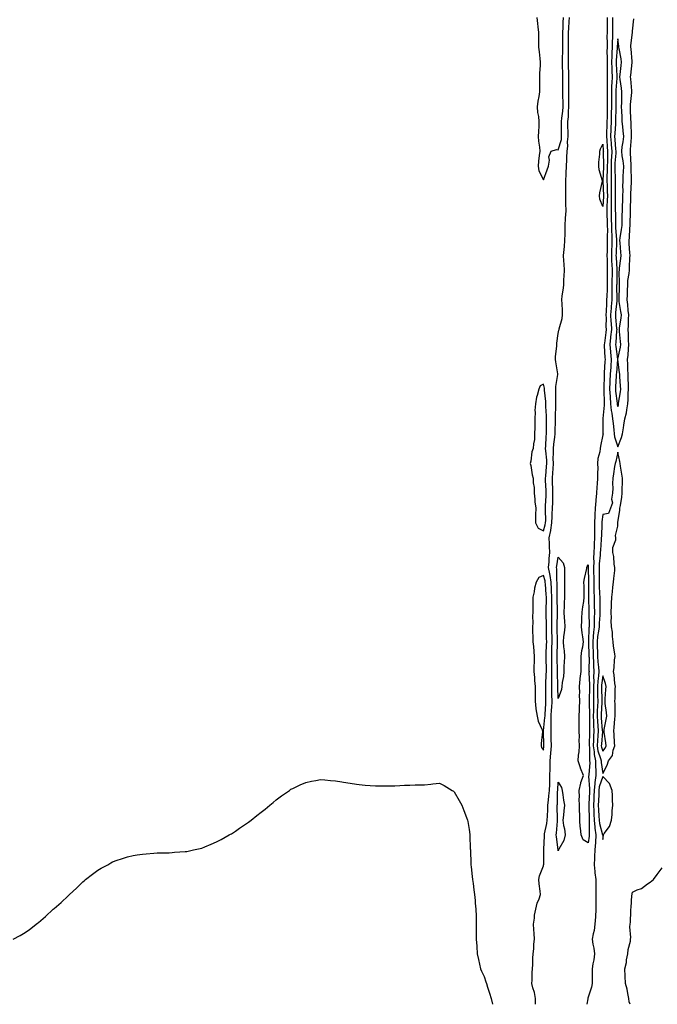
# Model space of a CAD drawing. Units: inches. Extents: x 973763 to 976403, y 7334858 to 7337498.
# Drawn here: x 975055 to 975485, y 7334858 to 7335520 of the extents above; entities that cross this region are included whole.
import ezdxf

# ---------------------------------------------------------------- set-up
doc = ezdxf.new("R2010")
doc.units = ezdxf.units.IN
doc.header["$MEASUREMENT"] = 0
doc.layers.add('Contour_97377334', color=7, linetype='Continuous', true_color=0xac32a2)

msp = doc.modelspace()

# ---------------------------------------------------------------- linework, layer by layer
at = {"layer": 'Contour_97377334'}
for points in [[(975402.69, 7334858, 3286), (975402.6, 7334861.92, 3286), (975401.98, 7334865.84, 3286), (975400.84, 7334869.12, 3286), (975400.23, 7334871.92, 3286), (975400.41, 7334874.28, 3286), (975400.51, 7334879.45, 3286), (975400.73, 7334881.92, 3286), (975400.9, 7334884.77, 3286), (975400.97, 7334889.01, 3286), (975401.17, 7334891.92, 3286), (975401.48, 7334895.35, 3286), (975401.54, 7334898.43, 3286), (975401.92, 7334901.92, 3286), (975401.76, 7334905.63, 3286), (975401.61, 7334908.35, 3286), (975401.46, 7334911.92, 3286), (975402.03, 7334915.9, 3286), (975402.07, 7334917.89, 3286), (975402.85, 7334921.92, 3286), (975403.87, 7334926.1, 3286), (975405.14, 7334929.01, 3286), (975406.11, 7334931.92, 3286), (975405.91, 7334934.05, 3286), (975405.15, 7334939.02, 3286), (975404.92, 7334941.92, 3286), (975405.46, 7334944.51, 3286), (975408.05, 7334951.11, 3286), (975408.2, 7334951.78, 3286), (975408.21, 7334951.92, 3286), (975408.21, 7334952.07, 3286), (975408.36, 7334961.61, 3286), (975408.35, 7334961.92, 3286), (975408.34, 7334962.21, 3286), (975408.72, 7334971.25, 3286), (975408.69, 7334971.92, 3286), (975408.8, 7334972.68, 3286), (975410.3, 7334979.67, 3286), (975410.59, 7334981.92, 3286), (975410.67, 7334984.54, 3286), (975411, 7334988.97, 3286), (975411.08, 7334991.92, 3286), (975411.37, 7334995.24, 3286), (975411.79, 7334998.18, 3286), (975412.08, 7335001.92, 3286), (975412.25, 7335006.12, 3286), (975412.26, 7335007.71, 3286), (975412.44, 7335011.92, 3286), (975412.53, 7335016.4, 3286), (975412.58, 7335017.39, 3286), (975412.66, 7335021.92, 3286), (975413.05, 7335026.92, 3286), (975413.39, 7335031.92, 3286), (975413.29, 7335036.68, 3286), (975413.28, 7335037.16, 3286), (975413.19, 7335041.92, 3286), (975413.26, 7335046.71, 3286), (975413.23, 7335047.1, 3286), (975413.28, 7335051.92, 3286), (975413.56, 7335056.41, 3286), (975413.63, 7335057.5, 3286), (975413.9, 7335061.92, 3286), (975413.8, 7335066.17, 3286), (975413.74, 7335067.61, 3286), (975413.66, 7335071.92, 3286), (975413.72, 7335076.25, 3286), (975413.68, 7335077.56, 3286), (975413.75, 7335081.92, 3286), (975413.7, 7335086.27, 3286), (975413.68, 7335087.55, 3286), (975413.64, 7335091.92, 3286), (975413.76, 7335096.21, 3286), (975413.79, 7335097.66, 3286), (975413.91, 7335101.92, 3286), (975413.82, 7335106.15, 3286), (975413.79, 7335107.66, 3286), (975413.7, 7335111.92, 3286), (975413.68, 7335116.29, 3286), (975413.69, 7335117.56, 3286), (975413.67, 7335121.92, 3286), (975413.68, 7335126.29, 3286), (975413.67, 7335127.54, 3286), (975413.67, 7335131.92, 3286), (975413.47, 7335136.5, 3286), (975413.46, 7335137.34, 3286), (975413.24, 7335141.92, 3286), (975412.64, 7335146.51, 3286), (975412.28, 7335147.69, 3286), (975411.53, 7335151.92, 3286), (975411.9, 7335155.77, 3286), (975411.97, 7335158, 3286), (975412.41, 7335161.92, 3286), (975412.18, 7335166.05, 3286), (975412.17, 7335167.8, 3286), (975411.97, 7335171.92, 3286), (975412.94, 7335176.82, 3286), (975412.99, 7335176.97, 3286), (975413.73, 7335181.92, 3286), (975413.86, 7335186.11, 3286), (975414, 7335187.87, 3286), (975414.13, 7335191.92, 3286), (975414.27, 7335195.7, 3286), (975414.29, 7335198.17, 3286), (975414.42, 7335201.92, 3286), (975414.28, 7335205.69, 3286), (975414.23, 7335208.11, 3286), (975414.09, 7335211.92, 3286), (975414.37, 7335215.61, 3286), (975414.51, 7335218.38, 3286), (975414.77, 7335221.92, 3286), (975414.67, 7335225.3, 3286), (975414.87, 7335228.74, 3286), (975414.76, 7335231.92, 3286), (975415.04, 7335234.93, 3286), (975415.73, 7335239.6, 3286), (975415.97, 7335241.92, 3286), (975415.98, 7335244, 3286), (975416.09, 7335249.95, 3286), (975416.1, 7335251.92, 3286), (975416.08, 7335253.89, 3286), (975416.39, 7335260.26, 3286), (975416.37, 7335261.92, 3286), (975416.3, 7335263.67, 3286), (975416.45, 7335270.32, 3286), (975416.38, 7335271.92, 3286), (975416.32, 7335273.65, 3286), (975417.84, 7335281.71, 3286), (975417.84, 7335281.92, 3286), (975417.8, 7335282.17, 3286), (975416.35, 7335290.22, 3286), (975416.16, 7335291.92, 3286), (975416.22, 7335293.75, 3286), (975416.97, 7335300.84, 3286), (975417.01, 7335301.92, 3286), (975417.1, 7335302.86, 3286), (975418.05, 7335309.25, 3286), (975418.48, 7335311.5, 3286), (975418.55, 7335311.92, 3286), (975418.66, 7335312.52, 3286), (975420.64, 7335319.33, 3286), (975420.95, 7335321.92, 3286), (975420.83, 7335324.71, 3286), (975420.57, 7335329.4, 3286), (975420.46, 7335331.92, 3286), (975420.76, 7335334.63, 3286), (975421.37, 7335338.6, 3286), (975421.7, 7335341.92, 3286), (975421.79, 7335345.66, 3286), (975422.05, 7335347.92, 3286), (975422.13, 7335351.92, 3286), (975422.01, 7335355.88, 3286), (975421.8, 7335358.17, 3286), (975421.66, 7335361.92, 3286), (975421.99, 7335365.86, 3286), (975422.2, 7335367.77, 3286), (975422.52, 7335371.92, 3286), (975422.59, 7335376.46, 3286), (975422.64, 7335377.33, 3286), (975422.71, 7335381.92, 3286), (975422.99, 7335386.87, 3286), (975423, 7335386.96, 3286), (975423.26, 7335391.92, 3286), (975423.15, 7335396.82, 3286), (975423.14, 7335397.01, 3286), (975423.03, 7335401.92, 3286), (975423.02, 7335406.9, 3286), (975423.03, 7335406.94, 3286), (975423.02, 7335411.92, 3286), (975423.26, 7335416.71, 3286), (975423.28, 7335417.15, 3286), (975423.53, 7335421.92, 3286), (975423.75, 7335426.21, 3286), (975423.81, 7335427.68, 3286), (975424.03, 7335431.92, 3286), (975424.51, 7335435.45, 3286), (975424.34, 7335438.21, 3286), (975424.7, 7335441.92, 3286), (975424.63, 7335445.34, 3286), (975424.57, 7335448.44, 3286), (975424.51, 7335451.92, 3286), (975424.84, 7335455.13, 3286), (975424.92, 7335458.8, 3286), (975425.2, 7335461.92, 3286), (975425.13, 7335464.84, 3286), (975425.2, 7335469.07, 3286), (975425.12, 7335471.92, 3286), (975425.16, 7335474.82, 3286), (975425.16, 7335479.03, 3286), (975425.2, 7335481.92, 3286), (975425.08, 7335484.89, 3286), (975424.92, 7335488.79, 3286), (975424.81, 7335491.92, 3286), (975424.89, 7335495.08, 3286), (975424.87, 7335498.74, 3286), (975424.94, 7335501.92, 3286), (975424.95, 7335505.02, 3286), (975424.98, 7335508.85, 3286), (975424.98, 7335511.92, 3286), (975425.12, 7335514.85, 3286), (975425.39, 7335519.26, 3286), (975425.52, 7335521.92, 3286)], [(975403.7, 7335521.92, 3287), (975404.07, 7335517.94, 3287), (975404.29, 7335515.68, 3287), (975404.64, 7335511.92, 3287), (975404.72, 7335508.59, 3287), (975404.73, 7335505.24, 3287), (975404.8, 7335501.92, 3287), (975405.07, 7335498.94, 3287), (975405.66, 7335494.31, 3287), (975405.89, 7335491.92, 3287), (975405.83, 7335489.7, 3287), (975405.42, 7335484.54, 3287), (975405.36, 7335481.92, 3287), (975405.3, 7335479.17, 3287), (975405.37, 7335474.6, 3287), (975405.31, 7335471.92, 3287), (975404.87, 7335468.74, 3287), (975404.21, 7335465.76, 3287), (975403.76, 7335461.92, 3287), (975404.07, 7335457.93, 3287), (975404.69, 7335455.28, 3287), (975405.02, 7335451.92, 3287), (975404.91, 7335448.77, 3287), (975404.66, 7335445.31, 3287), (975404.53, 7335441.92, 3287), (975404.79, 7335438.66, 3287), (975405.31, 7335434.66, 3287), (975405.54, 7335431.92, 3287), (975405.24, 7335429.1, 3287), (975404.81, 7335425.17, 3287), (975404.44, 7335421.92, 3287), (975404.88, 7335418.75, 3287), (975408.05, 7335412.69, 3287), (975410.48, 7335419.48, 3287), (975411.36, 7335421.92, 3287), (975412.08, 7335425.95, 3287), (975411.77, 7335428.2, 3287), (975413.3, 7335431.92, 3287), (975416.81, 7335433.17, 3287), (975418.05, 7335432.81, 3287), (975420.11, 7335439.86, 3287), (975420.31, 7335441.92, 3287), (975420.27, 7335444.13, 3287), (975420.17, 7335449.8, 3287), (975420.13, 7335451.92, 3287), (975420.37, 7335454.24, 3287), (975421.14, 7335458.83, 3287), (975421.41, 7335461.92, 3287), (975421.33, 7335465.2, 3287), (975421.08, 7335468.89, 3287), (975421, 7335471.92, 3287), (975421.03, 7335474.9, 3287), (975421.12, 7335478.85, 3287), (975421.15, 7335481.92, 3287), (975421.04, 7335484.91, 3287), (975420.89, 7335489.08, 3287), (975420.78, 7335491.92, 3287), (975420.86, 7335494.73, 3287), (975421.1, 7335498.87, 3287), (975421.17, 7335501.92, 3287), (975421.18, 7335505.05, 3287), (975421.17, 7335508.81, 3287), (975421.17, 7335511.92, 3287), (975421.31, 7335515.18, 3287), (975421.41, 7335518.56, 3287), (975421.58, 7335521.92, 3287)], [(975450.85, 7335521.92, 3286), (975450.87, 7335519.1, 3286), (975450.86, 7335514.73, 3286), (975450.89, 7335511.92, 3286), (975450.83, 7335509.14, 3286), (975450.93, 7335504.8, 3286), (975450.88, 7335501.92, 3286), (975450.8, 7335499.16, 3286), (975450.94, 7335494.82, 3286), (975450.87, 7335491.92, 3286), (975450.94, 7335489.02, 3286), (975450.97, 7335484.84, 3286), (975451.04, 7335481.92, 3286), (975450.96, 7335479.01, 3286), (975450.99, 7335474.86, 3286), (975450.92, 7335471.92, 3286), (975450.9, 7335469.07, 3286), (975450.88, 7335464.75, 3286), (975450.86, 7335461.92, 3286), (975450.84, 7335459.13, 3286), (975450.85, 7335454.72, 3286), (975450.82, 7335451.92, 3286), (975450.7, 7335449.27, 3286), (975450.57, 7335444.43, 3286), (975450.45, 7335441.92, 3286), (975450.65, 7335439.32, 3286), (975450.95, 7335434.82, 3286), (975451.17, 7335431.92, 3286), (975451.07, 7335428.9, 3286), (975451.16, 7335425.03, 3286), (975451.06, 7335421.92, 3286), (975451.04, 7335418.93, 3286), (975450.82, 7335414.7, 3286), (975450.81, 7335411.92, 3286), (975450.86, 7335409.11, 3286), (975451.02, 7335404.88, 3286), (975451.07, 7335401.92, 3286), (975451.02, 7335398.96, 3286), (975450.78, 7335394.65, 3286), (975450.74, 7335391.92, 3286), (975450.8, 7335389.17, 3286), (975450.97, 7335384.84, 3286), (975451.05, 7335381.92, 3286), (975451.12, 7335378.85, 3286), (975450.97, 7335374.84, 3286), (975451.05, 7335371.92, 3286), (975450.95, 7335369.02, 3286), (975450.86, 7335364.74, 3286), (975450.77, 7335361.92, 3286), (975450.87, 7335359.1, 3286), (975450.89, 7335354.76, 3286), (975451, 7335351.92, 3286), (975450.99, 7335348.99, 3286), (975451.02, 7335344.89, 3286), (975451.01, 7335341.92, 3286), (975450.95, 7335339.02, 3286), (975450.64, 7335334.51, 3286), (975450.58, 7335331.92, 3286), (975450.4, 7335329.56, 3286), (975450.28, 7335324.15, 3286), (975450.13, 7335321.92, 3286), (975450.21, 7335319.76, 3286), (975450.08, 7335313.96, 3286), (975450.17, 7335311.92, 3286), (975449.98, 7335309.99, 3286), (975449.05, 7335302.91, 3286), (975448.94, 7335301.92, 3286), (975449.03, 7335300.94, 3286), (975449.38, 7335293.25, 3286), (975449.51, 7335291.92, 3286), (975449.42, 7335290.56, 3286), (975449.03, 7335282.9, 3286), (975448.96, 7335281.92, 3286), (975448.92, 7335281.05, 3286), (975448.7, 7335272.57, 3286), (975448.67, 7335271.92, 3286), (975448.71, 7335271.25, 3286), (975448.82, 7335262.69, 3286), (975448.88, 7335261.92, 3286), (975448.96, 7335261.02, 3286), (975448.05, 7335252.09, 3286), (975448.01, 7335251.96, 3286), (975448, 7335251.92, 3286), (975448, 7335251.87, 3286), (975448.05, 7335249.92, 3286), (975448.14, 7335242.01, 3286), (975448.15, 7335241.92, 3286), (975448.16, 7335241.82, 3286), (975448.05, 7335241.14, 3286), (975446.35, 7335233.62, 3286), (975446.19, 7335231.92, 3286), (975445.94, 7335229.81, 3286), (975444.72, 7335225.26, 3286), (975444.43, 7335221.92, 3286), (975444.56, 7335218.43, 3286), (975444.37, 7335215.6, 3286), (975444.49, 7335211.92, 3286), (975444.26, 7335208.13, 3286), (975444.09, 7335205.89, 3286), (975443.85, 7335201.92, 3286), (975443.38, 7335197.26, 3286), (975443.28, 7335196.69, 3286), (975442.89, 7335191.92, 3286), (975442.67, 7335187.3, 3286), (975442.7, 7335186.57, 3286), (975442.5, 7335181.92, 3286), (975442.45, 7335177.52, 3286), (975442.47, 7335176.34, 3286), (975442.42, 7335171.92, 3286), (975442.21, 7335167.76, 3286), (975442.18, 7335166.05, 3286), (975441.98, 7335161.92, 3286), (975441.83, 7335158.14, 3286), (975441.94, 7335155.81, 3286), (975441.81, 7335151.92, 3286), (975441.86, 7335148.11, 3286), (975441.94, 7335145.8, 3286), (975441.98, 7335141.92, 3286), (975442.07, 7335137.9, 3286), (975442.06, 7335135.93, 3286), (975442.16, 7335131.92, 3286), (975442.26, 7335127.72, 3286), (975442.3, 7335126.17, 3286), (975442.39, 7335121.92, 3286), (975442.25, 7335117.73, 3286), (975442.26, 7335116.13, 3286), (975442.12, 7335111.92, 3286), (975441.69, 7335108.28, 3286), (975441.62, 7335105.49, 3286), (975441.26, 7335101.92, 3286), (975441.37, 7335098.6, 3286), (975441.47, 7335095.34, 3286), (975441.59, 7335091.92, 3286), (975441.78, 7335088.18, 3286), (975441.77, 7335085.65, 3286), (975442.01, 7335081.92, 3286), (975441.78, 7335078.19, 3286), (975441.88, 7335075.74, 3286), (975441.68, 7335071.92, 3286), (975441.72, 7335068.24, 3286), (975441.69, 7335065.56, 3286), (975441.73, 7335061.92, 3286), (975441.64, 7335058.33, 3286), (975441.67, 7335055.54, 3286), (975441.59, 7335051.92, 3286), (975441.77, 7335048.2, 3286), (975441.79, 7335045.66, 3286), (975441.98, 7335041.92, 3286), (975441.8, 7335038.17, 3286), (975441.75, 7335035.62, 3286), (975441.59, 7335031.92, 3286), (975442.17, 7335027.79, 3286), (975442.16, 7335026.04, 3286), (975443, 7335021.92, 3286), (975443.17, 7335017.04, 3286), (975443.21, 7335016.76, 3286), (975443.41, 7335011.92, 3286), (975442.63, 7335007.34, 3286), (975442.69, 7335006.56, 3286), (975442.18, 7335001.92, 3286), (975442.02, 7334997.95, 3286), (975441.96, 7334995.83, 3286), (975441.81, 7334991.92, 3286), (975441.99, 7334987.98, 3286), (975442.01, 7334985.88, 3286), (975442.2, 7334981.92, 3286), (975442.72, 7334977.25, 3286), (975442.7, 7334976.57, 3286), (975443.39, 7334971.92, 3286), (975443.1, 7334966.97, 3286), (975443.11, 7334966.86, 3286), (975442.75, 7334961.92, 3286), (975442.47, 7334957.5, 3286), (975442.49, 7334956.37, 3286), (975442.26, 7334951.92, 3286), (975442.71, 7334947.26, 3286), (975442.63, 7334946.5, 3286), (975443.3, 7334941.92, 3286), (975443.33, 7334937.21, 3286), (975443.35, 7334936.62, 3286), (975443.39, 7334931.92, 3286), (975443.36, 7334927.24, 3286), (975443.41, 7334926.56, 3286), (975443.38, 7334921.92, 3286), (975443.09, 7334916.95, 3286), (975443.09, 7334916.88, 3286), (975442.71, 7334911.92, 3286), (975442.2, 7334907.77, 3286), (975441.45, 7334905.31, 3286), (975440.87, 7334901.92, 3286), (975441.4, 7334898.57, 3286), (975441.96, 7334895.83, 3286), (975442.52, 7334891.92, 3286), (975442.01, 7334887.96, 3286), (975441.38, 7334885.25, 3286), (975440.87, 7334881.92, 3286), (975440.86, 7334879.11, 3286), (975440.76, 7334874.63, 3286), (975440.76, 7334871.92, 3286), (975440.39, 7334869.58, 3286), (975438.05, 7334862.72, 3286), (975437.93, 7334862.04, 3286), (975437.92, 7334861.92, 3286), (975437.9, 7334861.78, 3286), (975437.27, 7334858, 3286)], [(975454.48, 7335521.92, 3287), (975454.51, 7335518.38, 3287), (975454.57, 7335515.4, 3287), (975454.6, 7335511.92, 3287), (975454.53, 7335508.4, 3287), (975454.37, 7335505.61, 3287), (975454.3, 7335501.92, 3287), (975454.19, 7335498.07, 3287), (975454.03, 7335495.94, 3287), (975453.94, 7335491.92, 3287), (975454.03, 7335487.9, 3287), (975454.11, 7335485.86, 3287), (975454.21, 7335481.92, 3287), (975454.09, 7335477.97, 3287), (975453.97, 7335476, 3287), (975453.86, 7335471.92, 3287), (975453.84, 7335467.71, 3287), (975453.82, 7335466.14, 3287), (975453.8, 7335461.92, 3287), (975453.75, 7335457.63, 3287), (975453.72, 7335456.25, 3287), (975453.68, 7335451.92, 3287), (975453.46, 7335447.33, 3287), (975453.41, 7335446.56, 3287), (975453.2, 7335441.92, 3287), (975453.54, 7335437.41, 3287), (975453.63, 7335436.34, 3287), (975453.98, 7335431.92, 3287), (975453.82, 7335427.69, 3287), (975453.69, 7335426.28, 3287), (975453.56, 7335421.92, 3287), (975453.54, 7335417.41, 3287), (975453.58, 7335416.39, 3287), (975453.55, 7335411.92, 3287), (975453.63, 7335407.5, 3287), (975453.63, 7335406.34, 3287), (975453.7, 7335401.92, 3287), (975453.63, 7335397.5, 3287), (975453.66, 7335396.32, 3287), (975453.57, 7335391.92, 3287), (975453.68, 7335387.55, 3287), (975453.69, 7335386.28, 3287), (975453.8, 7335381.92, 3287), (975453.9, 7335377.77, 3287), (975454.07, 7335375.9, 3287), (975454.17, 7335371.92, 3287), (975454.05, 7335367.91, 3287), (975453.96, 7335366.01, 3287), (975453.83, 7335361.92, 3287), (975453.97, 7335357.84, 3287), (975454.09, 7335355.87, 3287), (975454.24, 7335351.92, 3287), (975454.23, 7335348.1, 3287), (975454.19, 7335345.78, 3287), (975454.17, 7335341.92, 3287), (975454.09, 7335337.96, 3287), (975454.13, 7335335.84, 3287), (975454.04, 7335331.92, 3287), (975453.73, 7335327.6, 3287), (975453.6, 7335326.37, 3287), (975453.3, 7335321.92, 3287), (975453.48, 7335317.35, 3287), (975453.58, 7335316.39, 3287), (975453.77, 7335311.92, 3287), (975453.3, 7335307.17, 3287), (975453.26, 7335306.71, 3287), (975452.77, 7335301.92, 3287), (975453.21, 7335297.07, 3287), (975453.26, 7335296.71, 3287), (975453.73, 7335291.92, 3287), (975453.4, 7335287.27, 3287), (975453.34, 7335286.63, 3287), (975453.02, 7335281.92, 3287), (975452.83, 7335277.15, 3287), (975452.81, 7335276.68, 3287), (975452.61, 7335271.92, 3287), (975452.91, 7335267.05, 3287), (975452.92, 7335266.79, 3287), (975453.26, 7335261.92, 3287), (975453.64, 7335257.51, 3287), (975454.15, 7335255.82, 3287), (975454.65, 7335251.92, 3287), (975454.88, 7335248.75, 3287), (975455.46, 7335244.5, 3287), (975455.68, 7335241.92, 3287), (975455.83, 7335239.7, 3287), (975458.05, 7335233.03, 3287), (975460.62, 7335239.36, 3287), (975461.25, 7335241.92, 3287), (975461.89, 7335245.76, 3287), (975462.27, 7335247.71, 3287), (975462.91, 7335251.92, 3287), (975464.06, 7335255.91, 3287), (975464.09, 7335257.96, 3287), (975464.83, 7335261.92, 3287), (975465.09, 7335264.87, 3287), (975465.1, 7335268.98, 3287), (975465.33, 7335271.92, 3287), (975465.21, 7335274.76, 3287), (975465.16, 7335279.03, 3287), (975465.03, 7335281.92, 3287), (975464.87, 7335285.11, 3287), (975464.92, 7335288.8, 3287), (975464.73, 7335291.92, 3287), (975465.11, 7335294.86, 3287), (975465.21, 7335299.08, 3287), (975465.51, 7335301.92, 3287), (975465.36, 7335304.61, 3287), (975465.33, 7335309.2, 3287), (975465.16, 7335311.92, 3287), (975465.38, 7335314.59, 3287), (975465.34, 7335319.21, 3287), (975465.53, 7335321.92, 3287), (975465.19, 7335324.78, 3287), (975464.9, 7335328.77, 3287), (975464.48, 7335331.92, 3287), (975464.58, 7335335.39, 3287), (975464.66, 7335338.53, 3287), (975464.77, 7335341.92, 3287), (975464.95, 7335345.02, 3287), (975465.72, 7335349.59, 3287), (975465.89, 7335351.92, 3287), (975466.07, 7335353.9, 3287), (975466.29, 7335360.16, 3287), (975466.43, 7335361.92, 3287), (975466.29, 7335363.67, 3287), (975465.86, 7335369.74, 3287), (975465.7, 7335371.92, 3287), (975465.93, 7335374.03, 3287), (975466.17, 7335380.05, 3287), (975466.36, 7335381.92, 3287), (975466.4, 7335383.57, 3287), (975466.64, 7335390.51, 3287), (975466.68, 7335391.92, 3287), (975466.71, 7335393.25, 3287), (975466.8, 7335400.67, 3287), (975466.84, 7335401.92, 3287), (975466.87, 7335403.1, 3287), (975467.4, 7335411.27, 3287), (975467.42, 7335411.92, 3287), (975467.43, 7335412.54, 3287), (975467.16, 7335421.04, 3287), (975467.19, 7335421.92, 3287), (975467.08, 7335422.89, 3287), (975466.75, 7335430.62, 3287), (975466.59, 7335431.92, 3287), (975466.76, 7335433.21, 3287), (975467.26, 7335441.13, 3287), (975467.35, 7335441.92, 3287), (975467.29, 7335442.68, 3287), (975467.08, 7335450.95, 3287), (975467, 7335451.92, 3287), (975466.95, 7335453.02, 3287), (975466.6, 7335460.48, 3287), (975466.55, 7335461.92, 3287), (975466.6, 7335463.37, 3287), (975467.5, 7335471.38, 3287), (975467.53, 7335471.92, 3287), (975467.47, 7335472.5, 3287), (975466.86, 7335480.73, 3287), (975466.72, 7335481.92, 3287), (975466.85, 7335483.13, 3287), (975467.7, 7335491.57, 3287), (975467.74, 7335491.92, 3287), (975467.69, 7335492.28, 3287), (975467.04, 7335500.91, 3287), (975466.91, 7335501.92, 3287), (975466.89, 7335503.08, 3287), (975468.02, 7335511.89, 3287), (975468.02, 7335511.92, 3287), (975468.02, 7335511.95, 3287), (975468.05, 7335512.75, 3287), (975468.87, 7335521.1, 3287)], [(975051.11, 7334901.92, 3286), (975055.76, 7334904.21, 3286), (975058.05, 7334905.58, 3286), (975061.93, 7334908.04, 3286), (975066.6, 7334911.92, 3286), (975067.45, 7334912.52, 3286), (975068.05, 7334913.01, 3286), (975072.93, 7334917.04, 3286), (975077.93, 7334921.92, 3286), (975078, 7334921.97, 3286), (975078.05, 7334922.02, 3286), (975078.67, 7334922.55, 3286), (975083.45, 7334926.52, 3286), (975088.05, 7334931.02, 3286), (975088.55, 7334931.42, 3286), (975089.05, 7334931.92, 3286), (975093.81, 7334936.15, 3286), (975098.05, 7334940.49, 3286), (975098.86, 7334941.11, 3286), (975099.84, 7334941.92, 3286), (975104.48, 7334945.49, 3286), (975108.05, 7334948.24, 3286), (975110.4, 7334949.57, 3286), (975114.72, 7334951.92, 3286), (975116.84, 7334953.13, 3286), (975118.05, 7334953.8, 3286), (975121.01, 7334954.88, 3286), (975124, 7334955.97, 3286), (975128.05, 7334957.32, 3286), (975131.9, 7334958.07, 3286), (975134.63, 7334958.5, 3286), (975138.05, 7334959.09, 3286), (975140.65, 7334959.32, 3286), (975145.77, 7334959.65, 3286), (975148.05, 7334959.88, 3286), (975149.97, 7334960, 3286), (975156.13, 7334960, 3286), (975158.05, 7334960.08, 3286), (975159.69, 7334960.28, 3286), (975166.92, 7334960.79, 3286), (975168.05, 7334960.92, 3286), (975168.84, 7334961.13, 3286), (975172.49, 7334961.92, 3286), (975177.03, 7334962.94, 3286), (975178.05, 7334963.12, 3286), (975180.08, 7334963.95, 3286), (975184.26, 7334965.71, 3286), (975188.05, 7334967.27, 3286), (975191.05, 7334968.92, 3286), (975196.5, 7334971.92, 3286), (975197.47, 7334972.49, 3286), (975198.05, 7334972.81, 3286), (975200.67, 7334974.54, 3286), (975203.55, 7334976.42, 3286), (975208.05, 7334979.55, 3286), (975209.45, 7334980.52, 3286), (975211.27, 7334981.92, 3286), (975215.04, 7334984.93, 3286), (975218.05, 7334987.34, 3286), (975220.66, 7334989.32, 3286), (975223.86, 7334991.92, 3286), (975226.12, 7334993.85, 3286), (975228.05, 7334995.52, 3286), (975231.82, 7334998.16, 3286), (975237.06, 7335001.92, 3286), (975237.62, 7335002.34, 3286), (975238.05, 7335002.65, 3286), (975239.4, 7335003.27, 3286), (975244.37, 7335005.6, 3286), (975248.05, 7335007.27, 3286), (975251.89, 7335008.09, 3286), (975254.72, 7335008.59, 3286), (975258.05, 7335009.2, 3286), (975260.97, 7335009.01, 3286), (975264.72, 7335008.59, 3286), (975268.05, 7335008.38, 3286), (975272.31, 7335007.67, 3286), (975273.56, 7335007.43, 3286), (975278.05, 7335006.71, 3286), (975282.24, 7335006.11, 3286), (975284.05, 7335005.92, 3286), (975288.05, 7335005.44, 3286), (975291.38, 7335005.26, 3286), (975294.89, 7335005.09, 3286), (975298.05, 7335004.94, 3286), (975301.12, 7335004.99, 3286), (975304.95, 7335005.02, 3286), (975308.05, 7335004.99, 3286), (975311.3, 7335005.17, 3286), (975314.57, 7335005.4, 3286), (975318.05, 7335005.53, 3286), (975321.74, 7335005.61, 3286), (975324.3, 7335005.67, 3286), (975328.05, 7335005.67, 3286), (975332.3, 7335006.17, 3286), (975333.7, 7335006.27, 3286), (975338.05, 7335006.76, 3286), (975341.31, 7335005.18, 3286), (975346.62, 7335001.92, 3286), (975347.49, 7335001.36, 3286), (975348.05, 7335000.91, 3286), (975351.32, 7334995.19, 3286), (975353.05, 7334991.92, 3286), (975354.51, 7334988.39, 3286), (975356.24, 7334983.73, 3286), (975356.95, 7334981.92, 3286), (975357.14, 7334981.02, 3286), (975358.05, 7334975.56, 3286), (975358.4, 7334972.27, 3286), (975358.43, 7334971.92, 3286), (975358.44, 7334971.53, 3286), (975358.83, 7334962.7, 3286), (975358.85, 7334961.92, 3286), (975358.91, 7334961.07, 3286), (975359.21, 7334953.08, 3286), (975359.27, 7334951.92, 3286), (975359.45, 7334950.52, 3286), (975360.08, 7334943.95, 3286), (975360.36, 7334941.92, 3286), (975360.73, 7334939.24, 3286), (975361.16, 7334935.03, 3286), (975361.6, 7334931.92, 3286), (975362.04, 7334927.93, 3286), (975362.18, 7334926.05, 3286), (975362.57, 7334921.92, 3286), (975362.69, 7334917.29, 3286), (975362.7, 7334916.57, 3286), (975362.82, 7334911.92, 3286), (975362.82, 7334901.92, 3286), (975363.16, 7334897.03, 3286), (975363.18, 7334896.79, 3286), (975363.48, 7334891.92, 3286), (975364.28, 7334888.15, 3286), (975364.92, 7334885.06, 3286), (975365.57, 7334881.92, 3286), (975366.32, 7334880.19, 3286), (975368.05, 7334876.8, 3286), (975369.3, 7334873.17, 3286), (975369.63, 7334871.92, 3286), (975370.36, 7334869.61, 3286), (975371.67, 7334865.54, 3286), (975372.79, 7334861.92, 3286), (975373.67, 7334858, 3286)], [(975466.45, 7334858, 3286), (975465.78, 7334859.65, 3286), (975465.57, 7334861.92, 3286), (975464.8, 7334865.18, 3286), (975464.34, 7334868.21, 3286), (975463.23, 7334871.92, 3286), (975463.02, 7334876.9, 3286), (975463.02, 7334876.95, 3286), (975462.83, 7334881.92, 3286), (975463.88, 7334886.09, 3286), (975464.07, 7334887.94, 3286), (975464.86, 7334891.92, 3286), (975465.03, 7334894.94, 3286), (975466.62, 7334900.5, 3286), (975466.75, 7334901.92, 3286), (975466.91, 7334903.06, 3286), (975466.3, 7334910.17, 3286), (975466.47, 7334911.92, 3286), (975466.64, 7334913.32, 3286), (975466.82, 7334920.68, 3286), (975466.95, 7334921.92, 3286), (975467.1, 7334922.87, 3286), (975467.61, 7334931.49, 3286), (975467.67, 7334931.92, 3286), (975467.74, 7334932.23, 3286), (975468.05, 7334933.51, 3286), (975471.09, 7334934.96, 3286), (975473.98, 7334935.99, 3286), (975478.05, 7334939.01, 3286), (975479.82, 7334940.15, 3286), (975482.18, 7334941.92, 3286), (975484.69, 7334945.28, 3286), (975488.05, 7334949.88, 3286)]]:
    msp.add_polyline3d(points, dxfattribs=at)
for points in [[(975458.05, 7335260.31, 3288), (975458.54, 7335261.43, 3288), (975458.63, 7335261.92, 3288), (975458.68, 7335262.56, 3288), (975459.92, 7335270.06, 3288), (975460.05, 7335271.92, 3288), (975459.97, 7335273.84, 3288), (975459.46, 7335280.51, 3288), (975459.4, 7335281.92, 3288), (975459.33, 7335283.19, 3288), (975458.22, 7335291.75, 3288), (975458.21, 7335291.92, 3288), (975458.23, 7335292.1, 3288), (975459.92, 7335300.06, 3288), (975460.11, 7335301.92, 3288), (975460, 7335303.87, 3288), (975459.26, 7335310.71, 3288), (975459.18, 7335311.92, 3288), (975459.29, 7335313.16, 3288), (975460.36, 7335319.61, 3288), (975460.53, 7335321.92, 3288), (975460.26, 7335324.13, 3288), (975459.06, 7335330.91, 3288), (975458.93, 7335331.92, 3288), (975458.96, 7335332.82, 3288), (975459.24, 7335340.73, 3288), (975459.28, 7335341.92, 3288), (975459.36, 7335343.23, 3288), (975459.12, 7335350.85, 3288), (975459.2, 7335351.92, 3288), (975459.32, 7335353.18, 3288), (975460.2, 7335359.78, 3288), (975460.36, 7335361.92, 3288), (975460.2, 7335364.07, 3288), (975459.65, 7335370.31, 3288), (975459.52, 7335371.92, 3288), (975459.72, 7335373.59, 3288), (975460.7, 7335379.27, 3288), (975460.96, 7335381.92, 3288), (975461.05, 7335384.91, 3288), (975461.13, 7335388.84, 3288), (975461.2, 7335391.92, 3288), (975461.29, 7335395.16, 3288), (975461.42, 7335398.55, 3288), (975461.51, 7335401.92, 3288), (975461.61, 7335405.48, 3288), (975461.59, 7335408.37, 3288), (975461.71, 7335411.92, 3288), (975461.81, 7335415.68, 3288), (975462, 7335417.97, 3288), (975462.09, 7335421.92, 3288), (975461.7, 7335425.58, 3288), (975461.1, 7335428.87, 3288), (975460.73, 7335431.92, 3288), (975461.12, 7335434.98, 3288), (975461.68, 7335438.29, 3288), (975462.09, 7335441.92, 3288), (975461.81, 7335445.67, 3288), (975461.42, 7335448.55, 3288), (975461.14, 7335451.92, 3288), (975461, 7335454.87, 3288), (975460.81, 7335459.16, 3288), (975460.69, 7335461.92, 3288), (975460.8, 7335464.67, 3288), (975460.72, 7335469.25, 3288), (975460.85, 7335471.92, 3288), (975460.59, 7335474.45, 3288), (975459.76, 7335480.22, 3288), (975459.56, 7335481.92, 3288), (975459.73, 7335483.6, 3288), (975460.32, 7335489.65, 3288), (975460.54, 7335491.92, 3288), (975460.27, 7335494.13, 3288), (975458.97, 7335501, 3288), (975458.84, 7335501.92, 3288), (975458.83, 7335502.7, 3288), (975458.05, 7335507.69, 3288), (975457.72, 7335502.25, 3288), (975457.72, 7335501.92, 3288), (975457.71, 7335501.57, 3288), (975457.01, 7335492.96, 3288), (975457, 7335491.92, 3288), (975457.01, 7335490.88, 3288), (975457.37, 7335482.61, 3288), (975457.38, 7335481.92, 3288), (975457.36, 7335481.23, 3288), (975456.85, 7335473.13, 3288), (975456.81, 7335471.92, 3288), (975456.81, 7335470.67, 3288), (975456.74, 7335463.23, 3288), (975456.73, 7335461.92, 3288), (975456.72, 7335460.59, 3288), (975456.56, 7335453.41, 3288), (975456.55, 7335451.92, 3288), (975456.47, 7335450.34, 3288), (975456.04, 7335443.94, 3288), (975455.94, 7335441.92, 3288), (975456.09, 7335439.96, 3288), (975456.66, 7335433.31, 3288), (975456.77, 7335431.92, 3288), (975456.72, 7335430.6, 3288), (975456.13, 7335423.85, 3288), (975456.06, 7335421.92, 3288), (975456.05, 7335419.92, 3288), (975456.3, 7335413.67, 3288), (975456.29, 7335411.92, 3288), (975456.32, 7335410.19, 3288), (975456.31, 7335403.66, 3288), (975456.34, 7335401.92, 3288), (975456.31, 7335400.18, 3288), (975456.44, 7335393.53, 3288), (975456.41, 7335391.92, 3288), (975456.45, 7335390.32, 3288), (975456.53, 7335383.45, 3288), (975456.56, 7335381.92, 3288), (975456.59, 7335380.46, 3288), (975457.28, 7335372.69, 3288), (975457.3, 7335371.92, 3288), (975457.28, 7335371.14, 3288), (975456.92, 7335363.05, 3288), (975456.88, 7335361.92, 3288), (975456.92, 7335360.79, 3288), (975457.46, 7335352.5, 3288), (975457.49, 7335351.92, 3288), (975457.48, 7335351.36, 3288), (975457.35, 7335342.63, 3288), (975457.34, 7335341.92, 3288), (975457.33, 7335341.19, 3288), (975457.51, 7335332.45, 3288), (975457.5, 7335331.92, 3288), (975457.46, 7335331.33, 3288), (975456.58, 7335323.39, 3288), (975456.48, 7335321.92, 3288), (975456.54, 7335320.41, 3288), (975457.34, 7335312.63, 3288), (975457.37, 7335311.92, 3288), (975457.29, 7335311.16, 3288), (975456.73, 7335303.24, 3288), (975456.59, 7335301.92, 3288), (975456.71, 7335300.58, 3288), (975457.94, 7335292.03, 3288), (975457.95, 7335291.92, 3288), (975457.94, 7335291.81, 3288), (975457.14, 7335282.83, 3288), (975457.08, 7335281.92, 3288), (975457.04, 7335280.91, 3288), (975456.61, 7335273.36, 3288), (975456.56, 7335271.92, 3288), (975456.64, 7335270.51, 3288), (975457.61, 7335262.36, 3288), (975457.64, 7335261.92, 3288), (975457.67, 7335261.54, 3288)], [(975448.05, 7335394.72, 3285), (975445.91, 7335399.78, 3285), (975445.79, 7335401.92, 3285), (975445.98, 7335404, 3285), (975447.87, 7335411.74, 3285), (975447.89, 7335411.92, 3285), (975447.87, 7335412.1, 3285), (975445.54, 7335419.41, 3285), (975445.34, 7335421.92, 3285), (975445.38, 7335424.59, 3285), (975446.06, 7335429.93, 3285), (975446.11, 7335431.92, 3285), (975446.47, 7335433.5, 3285), (975448.05, 7335436.72, 3285), (975448.35, 7335432.22, 3285), (975448.37, 7335431.92, 3285), (975448.36, 7335431.61, 3285), (975448.57, 7335422.44, 3285), (975448.55, 7335421.92, 3285), (975448.55, 7335421.42, 3285), (975448.07, 7335411.94, 3285), (975448.07, 7335411.9, 3285), (975448.42, 7335402.29, 3285), (975448.43, 7335401.92, 3285), (975448.42, 7335401.55, 3285)], [(975408.05, 7335176.66, 3287), (975409.32, 7335180.65, 3287), (975409.51, 7335181.92, 3287), (975409.55, 7335183.43, 3287), (975409.45, 7335190.52, 3287), (975409.5, 7335191.92, 3287), (975409.54, 7335193.42, 3287), (975409.92, 7335200.05, 3287), (975409.99, 7335201.92, 3287), (975409.92, 7335203.79, 3287), (975409.51, 7335210.46, 3287), (975409.46, 7335211.92, 3287), (975409.57, 7335213.44, 3287), (975410.21, 7335219.76, 3287), (975410.36, 7335221.92, 3287), (975410.31, 7335224.18, 3287), (975409.56, 7335230.4, 3287), (975409.51, 7335231.92, 3287), (975409.67, 7335233.54, 3287), (975409.98, 7335239.99, 3287), (975410.18, 7335241.92, 3287), (975410.19, 7335244.06, 3287), (975410.14, 7335249.83, 3287), (975410.15, 7335251.92, 3287), (975410.14, 7335254.01, 3287), (975409.73, 7335260.25, 3287), (975409.71, 7335261.92, 3287), (975409.64, 7335263.51, 3287), (975408.8, 7335271.17, 3287), (975408.76, 7335271.92, 3287), (975408.74, 7335272.61, 3287), (975408.05, 7335275.19, 3287), (975405.83, 7335274.14, 3287), (975404.9, 7335271.92, 3287), (975403.86, 7335267.73, 3287), (975403.39, 7335266.58, 3287), (975402.64, 7335261.92, 3287), (975402.36, 7335257.61, 3287), (975402.45, 7335256.33, 3287), (975402.23, 7335251.92, 3287), (975402.16, 7335247.8, 3287), (975402.15, 7335246.02, 3287), (975402.08, 7335241.92, 3287), (975401.98, 7335237.99, 3287), (975401.31, 7335235.19, 3287), (975401.18, 7335231.92, 3287), (975400.32, 7335229.65, 3287), (975399.51, 7335223.38, 3287), (975399.12, 7335221.92, 3287), (975399.49, 7335220.48, 3287), (975400.4, 7335214.28, 3287), (975401.2, 7335211.92, 3287), (975401.13, 7335208.84, 3287), (975401.76, 7335205.63, 3287), (975401.7, 7335201.92, 3287), (975402.2, 7335197.76, 3287), (975402.31, 7335196.17, 3287), (975402.88, 7335191.92, 3287), (975402.75, 7335187.22, 3287), (975402.75, 7335186.62, 3287), (975402.62, 7335181.92, 3287), (975404.51, 7335178.38, 3287)], [(975448.05, 7335013.34, 3287), (975450.95, 7335019.01, 3287), (975451.76, 7335021.92, 3287), (975454.5, 7335025.47, 3287), (975455.05, 7335028.93, 3287), (975456.18, 7335031.92, 3287), (975455.97, 7335034.01, 3287), (975455.68, 7335039.55, 3287), (975455.4, 7335041.92, 3287), (975455.74, 7335044.23, 3287), (975456.16, 7335050.03, 3287), (975456.4, 7335051.92, 3287), (975456.29, 7335053.68, 3287), (975456.3, 7335060.17, 3287), (975456.17, 7335061.92, 3287), (975456.27, 7335063.7, 3287), (975456.4, 7335070.26, 3287), (975456.48, 7335071.92, 3287), (975456.12, 7335073.85, 3287), (975455.71, 7335079.57, 3287), (975455.13, 7335081.92, 3287), (975455.61, 7335084.37, 3287), (975455.94, 7335089.82, 3287), (975456.27, 7335091.92, 3287), (975456.14, 7335093.84, 3287), (975455.13, 7335099.01, 3287), (975454.97, 7335101.92, 3287), (975454.47, 7335105.5, 3287), (975454.57, 7335108.44, 3287), (975453.83, 7335111.92, 3287), (975453.68, 7335116.29, 3287), (975453.84, 7335117.71, 3287), (975453.66, 7335121.92, 3287), (975453.79, 7335126.18, 3287), (975453.84, 7335127.71, 3287), (975453.98, 7335131.92, 3287), (975454.45, 7335135.52, 3287), (975454.82, 7335138.69, 3287), (975455.24, 7335141.92, 3287), (975455.37, 7335144.6, 3287), (975456.11, 7335149.97, 3287), (975456.22, 7335151.92, 3287), (975455.76, 7335154.21, 3287), (975455.43, 7335159.3, 3287), (975454.68, 7335161.92, 3287), (975454.66, 7335165.31, 3287), (975456.7, 7335170.57, 3287), (975456.68, 7335171.92, 3287), (975456.56, 7335173.41, 3287), (975458.05, 7335179.8, 3287), (975458.2, 7335181.77, 3287), (975458.21, 7335181.92, 3287), (975458.23, 7335182.1, 3287), (975459.43, 7335190.54, 3287), (975459.58, 7335191.92, 3287), (975459.83, 7335193.7, 3287), (975460.78, 7335199.19, 3287), (975461.14, 7335201.92, 3287), (975461.1, 7335204.97, 3287), (975461.27, 7335208.7, 3287), (975461.24, 7335211.92, 3287), (975460.84, 7335214.71, 3287), (975460, 7335219.97, 3287), (975459.72, 7335221.92, 3287), (975459.42, 7335223.29, 3287), (975458.05, 7335229.55, 3287), (975456.68, 7335223.29, 3287), (975456.27, 7335221.92, 3287), (975455.97, 7335219.84, 3287), (975455.13, 7335214.84, 3287), (975454.72, 7335211.92, 3287), (975454.54, 7335208.41, 3287), (975454.71, 7335205.26, 3287), (975454.5, 7335201.92, 3287), (975453.93, 7335197.79, 3287), (975454.63, 7335195.34, 3287), (975453.24, 7335191.92, 3287), (975451.84, 7335188.13, 3287), (975448.05, 7335187.5, 3287), (975447.42, 7335182.55, 3287), (975447.4, 7335181.92, 3287), (975447.39, 7335181.26, 3287), (975447.03, 7335172.93, 3287), (975447.02, 7335171.92, 3287), (975446.98, 7335170.84, 3287), (975446.4, 7335163.57, 3287), (975446.32, 7335161.92, 3287), (975446.25, 7335160.12, 3287), (975445.58, 7335154.39, 3287), (975445.5, 7335151.92, 3287), (975445.53, 7335149.4, 3287), (975445.49, 7335144.48, 3287), (975445.52, 7335141.92, 3287), (975445.58, 7335139.45, 3287), (975445.85, 7335134.11, 3287), (975445.91, 7335131.92, 3287), (975445.95, 7335129.83, 3287), (975446.02, 7335123.95, 3287), (975446.06, 7335121.92, 3287), (975445.99, 7335119.86, 3287), (975445.59, 7335114.38, 3287), (975445.51, 7335111.92, 3287), (975445.17, 7335109.04, 3287), (975444.49, 7335105.48, 3287), (975444.13, 7335101.92, 3287), (975444.25, 7335098.12, 3287), (975444.34, 7335095.63, 3287), (975444.46, 7335091.92, 3287), (975444.64, 7335088.51, 3287), (975445.07, 7335084.9, 3287), (975445.25, 7335081.92, 3287), (975445.07, 7335078.95, 3287), (975444.56, 7335075.41, 3287), (975444.4, 7335071.92, 3287), (975444.44, 7335068.3, 3287), (975444.53, 7335065.44, 3287), (975444.56, 7335061.92, 3287), (975444.48, 7335058.35, 3287), (975444.32, 7335055.65, 3287), (975444.23, 7335051.92, 3287), (975444.41, 7335048.27, 3287), (975444.67, 7335045.3, 3287), (975444.85, 7335041.92, 3287), (975444.68, 7335038.56, 3287), (975444.46, 7335035.51, 3287), (975444.29, 7335031.92, 3287), (975444.76, 7335028.63, 3287), (975446.56, 7335023.42, 3287), (975446.86, 7335021.92, 3287), (975446.9, 7335020.77, 3287)], [(975418.05, 7335063.68, 3285), (975417.74, 7335071.6, 3285), (975417.73, 7335071.92, 3285), (975417.74, 7335072.24, 3285), (975417.47, 7335081.35, 3285), (975417.48, 7335081.92, 3285), (975417.48, 7335082.49, 3285), (975417.36, 7335091.22, 3285), (975417.35, 7335091.92, 3285), (975417.37, 7335092.6, 3285), (975417.55, 7335101.42, 3285), (975417.56, 7335101.92, 3285), (975417.55, 7335102.42, 3285), (975417.36, 7335111.23, 3285), (975417.35, 7335111.92, 3285), (975417.34, 7335112.63, 3285), (975417.42, 7335121.3, 3285), (975417.42, 7335122.55, 3285), (975417.32, 7335131.19, 3285), (975417.33, 7335131.92, 3285), (975417.29, 7335132.68, 3285), (975417.23, 7335141.1, 3285), (975417.19, 7335141.92, 3285), (975417.06, 7335142.91, 3285), (975417.1, 7335150.97, 3285), (975416.93, 7335151.92, 3285), (975417.02, 7335152.94, 3285), (975418.05, 7335158.85, 3285), (975421.23, 7335155.1, 3285), (975422.25, 7335151.92, 3285), (975422.25, 7335147.72, 3285), (975422.28, 7335146.15, 3285), (975422.28, 7335141.92, 3285), (975422.24, 7335137.74, 3285), (975422.17, 7335136.05, 3285), (975422.13, 7335131.92, 3285), (975422.05, 7335127.92, 3285), (975421.91, 7335125.78, 3285), (975421.82, 7335121.92, 3285), (975422.02, 7335117.94, 3285), (975422.14, 7335116.02, 3285), (975422.36, 7335111.92, 3285), (975421.97, 7335108, 3285), (975421.61, 7335105.48, 3285), (975421.23, 7335101.92, 3285), (975421.55, 7335098.42, 3285), (975421.89, 7335095.76, 3285), (975422.21, 7335091.92, 3285), (975422.06, 7335087.9, 3285), (975421.88, 7335085.75, 3285), (975421.73, 7335081.92, 3285), (975421.45, 7335078.52, 3285), (975420.69, 7335074.55, 3285), (975420.42, 7335071.92, 3285), (975420.15, 7335069.82, 3285)], [(975438.05, 7334966.75, 3285), (975434.81, 7334968.67, 3285), (975433.35, 7334971.92, 3285), (975432.89, 7334976.76, 3285), (975432.88, 7334977.09, 3285), (975432.47, 7334981.92, 3285), (975432.49, 7334986.36, 3285), (975432.41, 7334987.56, 3285), (975432.42, 7334991.92, 3285), (975432.1, 7334995.97, 3285), (975432.28, 7334997.69, 3285), (975432.03, 7335001.92, 3285), (975433.13, 7335006.84, 3285), (975433.3, 7335007.17, 3285), (975434.99, 7335011.92, 3285), (975432.99, 7335016.86, 3285), (975432.96, 7335017.01, 3285), (975431.53, 7335021.92, 3285), (975431.76, 7335025.63, 3285), (975432.1, 7335027.87, 3285), (975432.31, 7335031.92, 3285), (975432.16, 7335036.03, 3285), (975432.24, 7335037.73, 3285), (975432.1, 7335041.92, 3285), (975432.13, 7335046, 3285), (975432.06, 7335047.91, 3285), (975432.09, 7335051.92, 3285), (975432.32, 7335056.19, 3285), (975432.35, 7335057.62, 3285), (975432.59, 7335061.92, 3285), (975432.43, 7335066.3, 3285), (975432.45, 7335067.52, 3285), (975432.32, 7335071.92, 3285), (975432.84, 7335076.71, 3285), (975432.84, 7335077.13, 3285), (975433.5, 7335081.92, 3285), (975433.48, 7335086.49, 3285), (975433.46, 7335087.33, 3285), (975433.43, 7335091.92, 3285), (975433.96, 7335096.01, 3285), (975434.54, 7335098.41, 3285), (975435.1, 7335101.92, 3285), (975434.63, 7335105.34, 3285), (975434.11, 7335107.98, 3285), (975433.64, 7335111.92, 3285), (975433.82, 7335116.15, 3285), (975433.9, 7335117.77, 3285), (975434.09, 7335121.92, 3285), (975434.47, 7335125.51, 3285), (975435.14, 7335129.01, 3285), (975435.49, 7335131.92, 3285), (975435.49, 7335134.48, 3285), (975435.36, 7335139.24, 3285), (975435.35, 7335141.92, 3285), (975435.59, 7335144.38, 3285), (975437.27, 7335151.13, 3285), (975437.37, 7335151.92, 3285), (975437.49, 7335152.48, 3285), (975438.05, 7335153.71, 3285), (975438.13, 7335152, 3285), (975438.13, 7335151.84, 3285), (975438.43, 7335142.3, 3285), (975438.44, 7335141.92, 3285), (975438.45, 7335141.52, 3285), (975438.41, 7335132.28, 3285), (975438.42, 7335131.92, 3285), (975438.43, 7335131.54, 3285), (975438.7, 7335122.57, 3285), (975438.71, 7335121.92, 3285), (975438.69, 7335121.28, 3285), (975438.76, 7335112.63, 3285), (975438.74, 7335111.92, 3285), (975438.67, 7335111.3, 3285), (975438.43, 7335102.3, 3285), (975438.39, 7335101.92, 3285), (975438.4, 7335101.56, 3285), (975438.68, 7335092.55, 3285), (975438.7, 7335091.92, 3285), (975438.74, 7335091.23, 3285), (975438.71, 7335082.58, 3285), (975438.75, 7335081.92, 3285), (975438.71, 7335081.26, 3285), (975439.03, 7335072.9, 3285), (975438.98, 7335071.92, 3285), (975438.99, 7335070.98, 3285), (975438.88, 7335062.75, 3285), (975438.89, 7335061.92, 3285), (975438.87, 7335061.1, 3285), (975438.98, 7335052.84, 3285), (975438.95, 7335051.92, 3285), (975439, 7335050.97, 3285), (975439.07, 7335042.93, 3285), (975439.11, 7335041.92, 3285), (975439.07, 7335040.9, 3285), (975438.92, 7335032.78, 3285), (975438.88, 7335031.92, 3285), (975439.02, 7335030.96, 3285), (975438.97, 7335022.83, 3285), (975439.15, 7335021.92, 3285), (975439.19, 7335020.78, 3285), (975438.51, 7335012.38, 3285), (975438.53, 7335011.92, 3285), (975438.46, 7335011.51, 3285), (975439.13, 7335003, 3285), (975439.02, 7335001.92, 3285), (975438.98, 7335000.99, 3285), (975438.7, 7334992.57, 3285), (975438.68, 7334991.92, 3285), (975438.71, 7334991.26, 3285), (975438.8, 7334982.67, 3285), (975438.84, 7334981.92, 3285), (975438.94, 7334981.04, 3285), (975438.75, 7334972.62, 3285), (975438.85, 7334971.92, 3285), (975438.81, 7334971.16, 3285)], [(975408.05, 7335028.99, 3287), (975408.38, 7335031.59, 3287), (975408.4, 7335031.92, 3287), (975408.39, 7335032.27, 3287), (975408.17, 7335041.8, 3287), (975408.17, 7335042.04, 3287), (975409.09, 7335050.88, 3287), (975409.1, 7335051.92, 3287), (975409.17, 7335053.05, 3287), (975409.58, 7335060.39, 3287), (975409.67, 7335061.92, 3287), (975409.64, 7335063.51, 3287), (975409.61, 7335070.36, 3287), (975409.57, 7335071.92, 3287), (975409.6, 7335073.47, 3287), (975409.99, 7335079.98, 3287), (975410.02, 7335081.92, 3287), (975410, 7335083.87, 3287), (975409.94, 7335090.03, 3287), (975409.92, 7335091.92, 3287), (975409.97, 7335093.85, 3287), (975410.2, 7335099.78, 3287), (975410.26, 7335101.92, 3287), (975410.21, 7335104.08, 3287), (975410.11, 7335109.86, 3287), (975410.06, 7335111.92, 3287), (975410.05, 7335113.92, 3287), (975409.92, 7335120.04, 3287), (975409.92, 7335121.92, 3287), (975409.92, 7335123.79, 3287), (975410.02, 7335129.95, 3287), (975410.03, 7335131.92, 3287), (975409.94, 7335133.81, 3287), (975409.35, 7335140.62, 3287), (975409.29, 7335141.92, 3287), (975409.14, 7335143.01, 3287), (975408.05, 7335146.59, 3287), (975404.85, 7335145.12, 3287), (975403.05, 7335141.92, 3287), (975402.03, 7335137.94, 3287), (975401.73, 7335135.6, 3287), (975400.96, 7335131.92, 3287), (975401, 7335128.98, 3287), (975400.82, 7335124.69, 3287), (975400.85, 7335121.92, 3287), (975400.77, 7335119.2, 3287), (975400.86, 7335114.73, 3287), (975400.78, 7335111.92, 3287), (975400.77, 7335109.2, 3287), (975401.02, 7335104.89, 3287), (975401.02, 7335101.92, 3287), (975401.29, 7335098.67, 3287), (975401.49, 7335095.36, 3287), (975401.81, 7335091.92, 3287), (975401.71, 7335088.25, 3287), (975401.67, 7335085.54, 3287), (975401.59, 7335081.92, 3287), (975401.98, 7335077.99, 3287), (975402.01, 7335075.88, 3287), (975402.48, 7335071.92, 3287), (975402.45, 7335067.52, 3287), (975402.44, 7335066.32, 3287), (975402.42, 7335061.92, 3287), (975403.02, 7335056.94, 3287), (975403.03, 7335056.9, 3287), (975403.73, 7335051.92, 3287), (975404.58, 7335048.45, 3287), (975407.21, 7335042.76, 3287), (975407.5, 7335041.92, 3287), (975407.45, 7335041.32, 3287), (975406.57, 7335033.4, 3287), (975406.45, 7335031.92, 3287), (975406.84, 7335030.71, 3287)], [(975448.05, 7335028.32, 3288), (975449.7, 7335030.27, 3288), (975450.33, 7335031.92, 3288), (975450.11, 7335033.98, 3288), (975448.93, 7335041.04, 3288), (975448.83, 7335041.92, 3288), (975448.96, 7335042.83, 3288), (975450.34, 7335049.64, 3288), (975450.63, 7335051.92, 3288), (975450.47, 7335054.34, 3288), (975449.66, 7335060.31, 3288), (975449.54, 7335061.92, 3288), (975449.63, 7335063.5, 3288), (975450.13, 7335069.84, 3288), (975450.24, 7335071.92, 3288), (975449.9, 7335073.77, 3288), (975448.05, 7335079.09, 3288), (975447.14, 7335072.82, 3288), (975447.1, 7335071.92, 3288), (975447.11, 7335070.98, 3288), (975447.41, 7335062.57, 3288), (975447.41, 7335061.92, 3288), (975447.4, 7335061.26, 3288), (975446.9, 7335053.07, 3288), (975446.87, 7335051.92, 3288), (975446.93, 7335050.8, 3288), (975447.69, 7335042.28, 3288), (975447.71, 7335041.92, 3288), (975447.7, 7335041.56, 3288), (975447.04, 7335032.93, 3288), (975447, 7335031.92, 3288), (975447.13, 7335031, 3288)], [(975448.05, 7334968.81, 3287), (975448.4, 7334971.57, 3287), (975448.42, 7334971.92, 3287), (975449.02, 7334972.88, 3287), (975452.41, 7334977.56, 3287), (975453.86, 7334981.92, 3287), (975454.3, 7334985.67, 3287), (975454.36, 7334988.22, 3287), (975454.72, 7334991.92, 3287), (975454.54, 7334995.42, 3287), (975454.54, 7334998.41, 3287), (975454.35, 7335001.92, 3287), (975452.61, 7335006.49, 3287), (975448.05, 7335011.36, 3287), (975445.62, 7335004.36, 3287), (975445.34, 7335001.92, 3287), (975445.24, 7334999.11, 3287), (975445.04, 7334994.92, 3287), (975444.93, 7334991.92, 3287), (975445.06, 7334988.94, 3287), (975445.44, 7334984.53, 3287), (975445.57, 7334981.92, 3287), (975445.81, 7334979.68, 3287), (975447.91, 7334972.06, 3287), (975447.93, 7334971.92, 3287), (975447.92, 7334971.79, 3287)], [(975418.05, 7334961.2, 3285), (975418.01, 7334961.88, 3285), (975418.01, 7334961.92, 3285), (975418, 7334961.96, 3285), (975416.77, 7334970.64, 3285), (975416.71, 7334971.92, 3285), (975416.89, 7334973.08, 3285), (975417.41, 7334981.28, 3285), (975417.49, 7334981.92, 3285), (975417.5, 7334982.47, 3285), (975417.35, 7334991.22, 3285), (975417.37, 7334991.92, 3285), (975417.42, 7334992.55, 3285), (975417.62, 7335001.49, 3285), (975417.65, 7335001.92, 3285), (975417.67, 7335002.3, 3285), (975418.05, 7335007.43, 3285), (975420.1, 7335003.97, 3285), (975420.66, 7335001.92, 3285), (975421.12, 7334998.86, 3285), (975421.59, 7334995.46, 3285), (975422.13, 7334991.92, 3285), (975421.74, 7334988.23, 3285), (975421.45, 7334985.32, 3285), (975421.1, 7334981.92, 3285), (975421.57, 7334978.4, 3285), (975422.2, 7334976.07, 3285), (975422.6, 7334971.92, 3285), (975421.8, 7334968.17, 3285), (975418.41, 7334962.29, 3285), (975418.27, 7334961.92, 3285), (975418.25, 7334961.73, 3285)]]:
    msp.add_polyline3d(points, close=True, dxfattribs=at)

doc.saveas('drawing.dxf')
